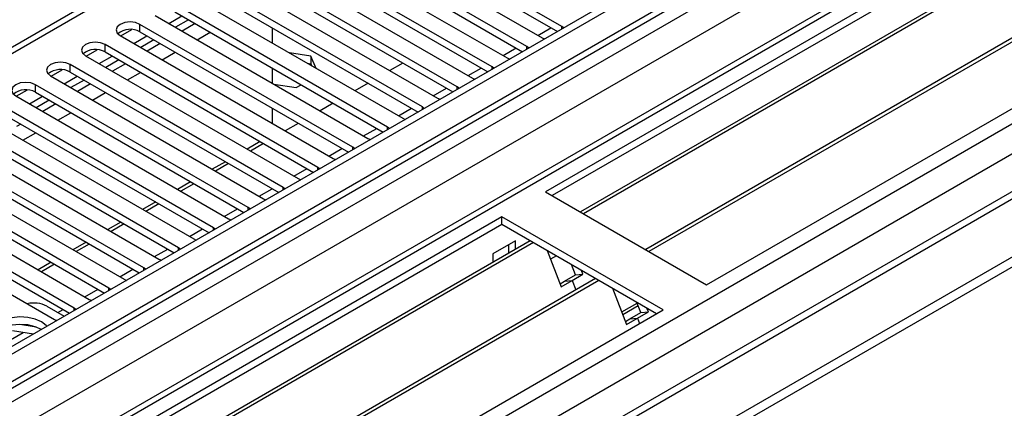
# Model space of a CAD drawing. Units: millimetres. Extents: x 4 to 11134, y 11 to 15752.
# Drawn here: x 6530 to 6690, y 3819 to 3882 of the extents above; entities that cross this region are included whole.
import ezdxf

# ---------------------------------------------------------------- set-up
doc = ezdxf.new("R2010")
doc.units = ezdxf.units.MM
doc.header["$LTSCALE"] = 53

msp = doc.modelspace()

# ---------------------------------------------------------------- linework, layer by layer
at = {"color": 7, "linetype": 'Continuous', "lineweight": 25}
for p, q in [((7283.968, 4265.078), (5910.766, 3472.346)), ((7285.028, 4264.466), (5911.827, 3471.734)), ((5911.604, 3466.1), (7283.346, 4257.989)), ((7308.722, 4257.931), (5950.539, 3473.869)), ((7347.112, 4232.91), (6009.442, 3460.69)), ((5908.291, 3391.725), (7357.33, 4228.237)), ((5908.291, 3390.092), (7357.33, 4226.604)), ((6838.137, 3982.804), (6615.398, 3854.22)), ((6838.137, 3981.579), (6616.459, 3853.607)), ((6842.727, 3978.929), (6621.05, 3850.957)), ((6843.245, 3978.63), (6621.567, 3850.659)), ((6853.341, 3972.802), (6631.663, 3844.83)), ((6853.859, 3972.503), (6632.181, 3844.531)), ((6641.561, 3839.116), (6864.3, 3967.701)), ((6574.123, 3903.863), (6523.621, 3874.709)), ((6618.032, 3881.049), (6583.472, 3901)), ((6583.472, 3899.775), (6617.324, 3880.233)), ((6580.29, 3899.163), (6614.85, 3879.212)), ((6612.375, 3877.783), (6577.815, 3897.734)), ((6577.815, 3896.51), (6611.667, 3876.967)), ((6574.633, 3895.897), (6609.193, 3875.946)), ((6606.718, 3874.518), (6572.158, 3894.469)), ((6572.158, 3893.244), (6606.01, 3873.702)), ((6568.976, 3892.632), (6603.536, 3872.681)), ((6601.061, 3871.252), (6566.501, 3891.203)), ((6566.501, 3889.978), (6600.353, 3870.436)), ((6563.319, 3889.366), (6597.879, 3869.415)), ((6595.404, 3867.987), (6560.845, 3887.937)), ((6560.845, 3886.713), (6594.696, 3867.171)), ((6557.663, 3886.101), (6592.222, 3866.15)), ((6589.748, 3864.721), (6555.188, 3884.672)), ((6555.188, 3883.447), (6589.039, 3863.905)), ((6552.006, 3882.835), (6586.566, 3862.884)), ((6554.219, 3881.557), (6556.34, 3882.782)), ((6557.437, 3882.149), (6555.315, 3880.924)), ((6546.438, 3879.518), (6548.229, 3880.551)), ((6584.091, 3861.455), (6549.531, 3881.406)), ((6558.497, 3881.536), (6556.376, 3880.312)), ((6571.027, 3880.834), (6571.027, 3878.385)), ((6618.345, 3880.823), (6618.032, 3881.049)), ((6546.349, 3879.569), (6580.909, 3859.618)), ((6548.562, 3878.291), (6550.684, 3879.516)), ((6549.531, 3880.181), (6583.383, 3860.639)), ((6551.78, 3878.883), (6549.659, 3877.659)), ((6614.85, 3879.212), (6615.242, 3879.031)), ((6540.782, 3876.252), (6542.572, 3877.285)), ((6578.434, 3858.19), (6543.874, 3878.141)), ((6552.841, 3878.271), (6550.719, 3877.046)), ((6612.688, 3877.557), (6612.375, 3877.783)), ((6540.692, 3876.304), (6575.252, 3856.353)), ((6542.906, 3875.026), (6545.027, 3876.25)), ((6543.874, 3876.916), (6577.726, 3857.374)), ((6546.123, 3875.618), (6544.002, 3874.393)), ((6577.267, 3876.227), (6573.85, 3876.756)), ((6578.182, 3874.255), (6577.267, 3876.227)), ((6577.267, 3876.227), (6577.267, 3875.002)), ((6609.193, 3875.946), (6609.585, 3875.766)), ((6535.125, 3872.986), (6536.915, 3874.02)), ((6572.777, 3854.924), (6538.217, 3874.875)), ((6547.184, 3875.005), (6545.063, 3873.781)), ((6571.027, 3874.303), (6571.027, 3871.854)), ((6576.749, 3875.082), (6577.267, 3875.002)), ((6577.267, 3875.002), (6577.405, 3874.703)), ((6592.23, 3875.126), (6590.109, 3873.901)), ((6607.031, 3874.291), (6606.718, 3874.518)), ((6535.035, 3873.038), (6569.595, 3853.087)), ((6537.249, 3871.76), (6539.37, 3872.985)), ((6538.217, 3873.65), (6572.069, 3854.108)), ((6540.466, 3872.352), (6538.345, 3871.127)), ((6603.536, 3872.681), (6603.929, 3872.5)), ((6529.468, 3869.721), (6531.258, 3870.754)), ((6567.12, 3851.658), (6532.56, 3871.609)), ((6541.527, 3871.739), (6539.406, 3870.515)), ((6571.265, 3871.717), (6574.911, 3871.153)), ((6574.911, 3871.153), (6575.698, 3871.607)), ((6586.573, 3871.86), (6584.452, 3870.635)), ((6601.374, 3871.026), (6601.061, 3871.252)), ((6529.378, 3869.772), (6563.938, 3849.821)), ((6531.592, 3868.495), (6533.713, 3869.719)), ((6532.56, 3870.385), (6566.412, 3850.842)), ((6534.809, 3869.086), (6532.688, 3867.862)), ((6597.879, 3869.415), (6598.272, 3869.234)), ((6561.463, 3848.393), (6526.903, 3868.344)), ((6535.87, 3868.474), (6533.749, 3867.249)), ((6571.027, 3867.772), (6571.027, 3865.323)), ((6580.916, 3868.594), (6578.795, 3867.37)), ((6595.718, 3867.76), (6595.404, 3867.987)), ((6523.721, 3866.507), (6558.281, 3846.556)), ((6526.903, 3867.119), (6560.755, 3847.577)), ((6592.222, 3866.15), (6592.615, 3865.969)), ((6530.213, 3865.208), (6529.52, 3864.808)), ((6575.259, 3865.329), (6573.138, 3864.104)), ((6590.061, 3864.494), (6589.748, 3864.721)), ((6586.566, 3862.884), (6586.958, 3862.703)), ((6555.806, 3845.127), (6525.489, 3862.629)), ((6525.489, 3861.404), (6555.098, 3844.311)), ((6569.602, 3862.063), (6567.481, 3860.839)), ((6584.404, 3861.229), (6584.091, 3861.455)), ((6522.307, 3860.792), (6552.624, 3843.29)), ((6580.909, 3859.618), (6581.301, 3859.438)), ((6550.15, 3841.861), (6519.832, 3859.363)), ((6519.832, 3858.138), (6549.441, 3841.045)), ((6563.945, 3858.797), (6561.824, 3857.573)), ((6578.747, 3857.963), (6578.434, 3858.19)), ((6516.65, 3857.526), (6546.968, 3840.025)), ((6575.252, 3856.353), (6575.644, 3856.172)), ((6544.493, 3838.596), (6514.176, 3856.098)), ((6514.176, 3854.873), (6543.785, 3837.78)), ((6558.289, 3855.532), (6556.168, 3854.307)), ((6573.09, 3854.697), (6572.777, 3854.924)), ((6510.994, 3854.261), (6541.311, 3836.759)), ((6569.595, 3853.087), (6569.987, 3852.906)), ((6615.398, 3854.22), (6641.561, 3839.116)), ((6538.836, 3835.33), (6508.519, 3852.832)), ((6508.519, 3851.607), (6538.128, 3834.514)), ((6552.632, 3852.266), (6550.511, 3851.042)), ((6567.433, 3851.432), (6567.12, 3851.658)), ((6608.327, 3850.138), (6385.588, 3721.554)), ((6505.337, 3850.995), (6535.654, 3833.493)), ((6634.49, 3835.034), (6608.327, 3850.138)), ((6608.327, 3848.913), (6608.327, 3850.138)), ((6608.327, 3848.913), (6386.649, 3720.941)), ((6546.975, 3849.001), (6544.854, 3847.776)), ((6561.776, 3848.166), (6561.463, 3848.393)), ((6563.938, 3849.821), (6564.331, 3849.641)), ((6633.429, 3834.422), (6608.327, 3848.913)), ((6612.918, 3846.263), (6391.24, 3718.291)), ((6613.435, 3845.964), (6391.757, 3717.992)), ((6541.318, 3845.735), (6539.197, 3844.51)), ((6556.12, 3844.901), (6555.806, 3845.127)), ((6558.281, 3846.556), (6558.674, 3846.375)), ((6610.519, 3846.258), (6606.842, 3844.136)), ((6609.458, 3844.266), (6609.458, 3845.646)), ((6610.519, 3844.878), (6610.519, 3846.258)), ((6606.842, 3844.136), (6606.842, 3842.756)), ((6615.668, 3844.675), (6617.945, 3838.808)), ((6617.168, 3843.809), (6616.217, 3843.26)), ((6535.661, 3842.469), (6533.54, 3841.245)), ((6552.624, 3843.29), (6553.017, 3843.109)), ((6620.255, 3840.74), (6619.612, 3842.398)), ((6550.463, 3841.635), (6550.15, 3841.861)), ((6618.488, 3839.719), (6620.255, 3840.74)), ((6619.712, 3839.829), (6621.48, 3840.849)), ((6620.255, 3840.74), (6621.48, 3840.849)), ((6621.48, 3840.849), (6621.245, 3841.456)), ((6623.531, 3840.136), (6401.853, 3712.164)), ((6624.049, 3839.837), (6402.371, 3711.865)), ((6546.968, 3840.025), (6547.36, 3839.844)), ((6617.755, 3839.296), (6618.488, 3839.719)), ((6617.945, 3838.808), (6619.712, 3839.829)), ((6618.488, 3839.719), (6619.712, 3839.829)), ((6619.712, 3839.829), (6620.314, 3838.278)), ((6544.806, 3838.369), (6544.493, 3838.596)), ((6626.282, 3838.548), (6628.558, 3832.681)), ((6534.434, 3835.647), (6537.262, 3834.014)), ((6541.311, 3836.759), (6541.703, 3836.578)), ((6627.767, 3834.719), (6630.268, 3836.163)), ((6627.928, 3834.305), (6630.428, 3835.748)), ((6630.869, 3834.612), (6630.225, 3836.271)), ((6411.751, 3706.45), (6634.49, 3835.034)), ((6539.149, 3835.104), (6538.836, 3835.33)), ((6629.101, 3833.592), (6630.869, 3834.612)), ((6630.326, 3833.701), (6632.094, 3834.722)), ((6630.869, 3834.612), (6632.094, 3834.722)), ((6632.094, 3834.722), (6631.858, 3835.329)), ((6532.687, 3832.265), (6530.052, 3832.673)), ((6535.654, 3833.493), (6536.046, 3833.312)), ((6628.369, 3833.169), (6629.101, 3833.592)), ((6628.558, 3832.681), (6630.326, 3833.701)), ((6629.101, 3833.592), (6630.326, 3833.701)), ((6630.326, 3833.701), (6630.666, 3832.826)), ((6532.232, 3831.111), (6528.832, 3831.637))]:
    msp.add_line(p, q, dxfattribs=at)
at = {"color": 8, "linetype": 'Continuous', "lineweight": 25}
for p, q in [((7285.028, 4259.975), (5911.827, 3467.243)), ((5908.645, 3462.14), (7287.503, 4258.138)), ((7308.722, 4256.916), (5909.175, 3448.975)), ((7289.624, 4254.463), (5910.766, 3458.466)), ((5908.468, 3413.461), (7337.531, 4238.442)), ((5909.741, 3409.297), (7341.774, 4235.992)), ((5952.309, 3426.524), (7348.138, 4232.319)), ((6575.623, 3903.715), (6524.712, 3874.324)), ((6549.531, 3880.181), (6549.531, 3881.406)), ((6614.15, 3879.616), (6616.271, 3880.84)), ((6618.032, 3880.642), (6618.032, 3881.049)), ((6558.816, 3878.903), (6560.937, 3880.128)), ((6543.874, 3876.916), (6543.874, 3878.141)), ((6608.493, 3876.35), (6610.615, 3877.575)), ((6612.375, 3877.376), (6612.375, 3877.783)), ((6553.159, 3875.638), (6555.28, 3876.862)), ((6538.217, 3873.65), (6538.217, 3874.875)), ((6602.837, 3873.085), (6604.958, 3874.309)), ((6606.718, 3874.111), (6606.718, 3874.518)), ((6547.502, 3872.372), (6549.624, 3873.597)), ((6532.56, 3870.385), (6532.56, 3871.609)), ((6597.18, 3869.819), (6599.301, 3871.044)), ((6601.061, 3870.845), (6601.061, 3871.252)), ((6541.846, 3869.106), (6543.967, 3870.331)), ((6591.523, 3866.553), (6593.644, 3867.778)), ((6595.404, 3867.579), (6595.404, 3867.987)), ((6536.189, 3865.841), (6538.31, 3867.065)), ((6585.866, 3863.288), (6587.987, 3864.512)), ((6589.748, 3864.314), (6589.748, 3864.721)), ((6530.532, 3862.575), (6532.653, 3863.8)), ((6569.072, 3862.369), (6566.951, 3861.145)), ((6580.209, 3860.022), (6582.33, 3861.247)), ((6584.091, 3861.048), (6584.091, 3861.455)), ((6563.415, 3859.104), (6561.294, 3857.879)), ((6574.552, 3856.757), (6576.673, 3857.981)), ((6578.434, 3857.782), (6578.434, 3858.19)), ((6557.758, 3855.838), (6555.637, 3854.613)), ((6568.895, 3853.491), (6571.017, 3854.715)), ((6572.777, 3854.517), (6572.777, 3854.924)), ((6552.102, 3852.572), (6549.981, 3851.348)), ((6567.12, 3851.251), (6567.12, 3851.658)), ((6563.239, 3850.225), (6565.36, 3851.45)), ((6546.445, 3849.307), (6544.324, 3848.082)), ((6561.463, 3847.985), (6561.463, 3848.393)), ((6557.582, 3846.96), (6559.703, 3848.184)), ((6540.788, 3846.041), (6538.667, 3844.817)), ((6555.806, 3844.72), (6555.806, 3845.127)), ((6551.925, 3843.694), (6554.046, 3844.919)), ((6535.131, 3842.775), (6533.01, 3841.551)), ((6546.268, 3840.428), (6548.389, 3841.653)), ((6550.15, 3841.454), (6550.15, 3841.861)), ((6540.611, 3837.163), (6542.732, 3838.387)), ((6544.493, 3838.189), (6544.493, 3838.596)), ((6536.21, 3834.622), (6537.075, 3835.122)), ((6538.836, 3834.923), (6538.836, 3835.33)), ((6526.841, 3829.213), (6530.572, 3831.367))]:
    msp.add_line(p, q, dxfattribs=at)
at = {"color": 7, "linetype": 'Continuous', "lineweight": 25, "flags": 128}
for points in [[(6549.531, 3881.406), (6548.801, 3881.688), (6547.94, 3881.787), (6547.079, 3881.688), (6546.349, 3881.406), (6545.861, 3880.985), (6545.69, 3880.488), (6545.861, 3879.991), (6546.349, 3879.569)], [(6543.874, 3878.141), (6543.144, 3878.422), (6542.283, 3878.521), (6541.422, 3878.422), (6540.692, 3878.141), (6540.204, 3877.719), (6540.033, 3877.222), (6540.204, 3876.725), (6540.692, 3876.304)], [(6538.217, 3874.875), (6537.487, 3875.157), (6536.626, 3875.255), (6535.765, 3875.157), (6535.035, 3874.875), (6534.547, 3874.454), (6534.376, 3873.956), (6534.547, 3873.459), (6535.035, 3873.038)], [(6532.56, 3871.609), (6531.83, 3871.891), (6530.969, 3871.99), (6530.108, 3871.891), (6529.378, 3871.609), (6528.891, 3871.188), (6528.719, 3870.691), (6528.891, 3870.194), (6529.378, 3869.772)], [(6533.55, 3833.095), (6532.52, 3833.547), (6531.316, 3833.821), (6530.03, 3833.897), (6528.755, 3833.77), (6527.587, 3833.449), (6526.612, 3832.959), (6525.902, 3832.334), (6525.511, 3831.622), (6525.467, 3830.876), (6525.773, 3830.15), (6526.407, 3829.5), (6527.322, 3828.972), (6528.064, 3828.705)], [(6533.55, 3831.871), (6532.52, 3832.322), (6531.316, 3832.596), (6530.03, 3832.672), (6528.755, 3832.545), (6527.587, 3832.225), (6526.612, 3831.734), (6525.902, 3831.109), (6525.562, 3830.544)], [(6534.439, 3832.385), (6534.332, 3832.5), (6533.55, 3833.095)]]:
    msp.add_lwpolyline(points, dxfattribs=at)
at = {"color": 7, "linetype": 'Continuous', "lineweight": 25}
for centre, radius, start, end in [((6547.963, 3877.459), 3.142, 60.06539, 129.71937), ((6542.306, 3874.194), 3.141, 60.06311, 129.72166), ((6536.649, 3870.928), 3.141, 60.06311, 129.72166), ((6530.993, 3867.662), 3.142, 60.06654, 129.71954), ((6532.306, 3831.523), 4.641, 62.70367, 103.24949)]:
    msp.add_arc(centre, radius, start, end, dxfattribs=at)

doc.saveas('drawing.dxf')
